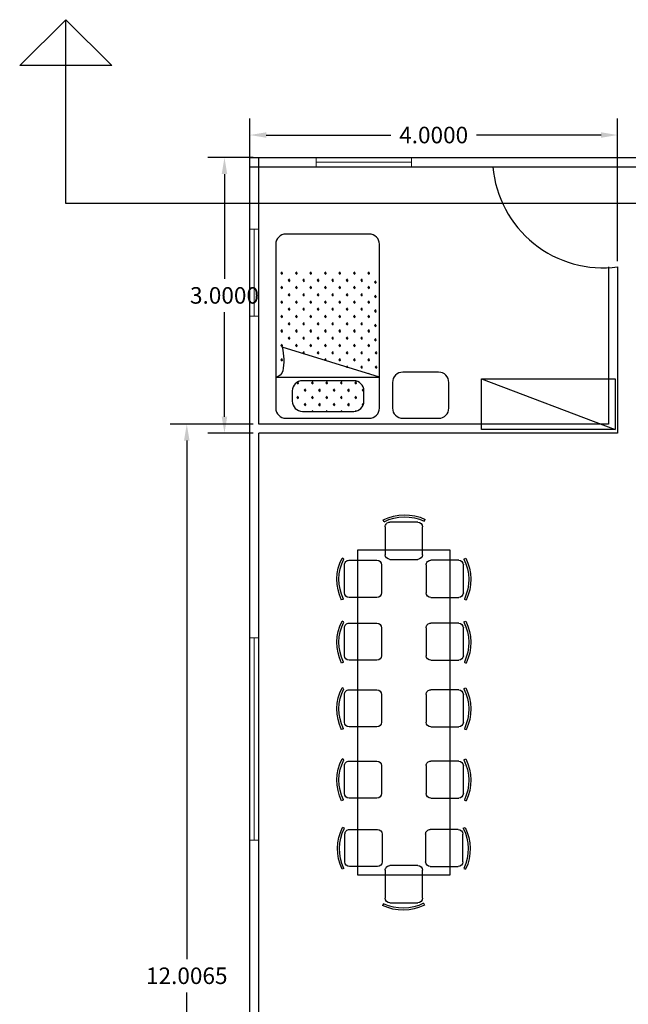
# Model space of a CAD drawing. Units: inches. Extents: x -2263 to 331, y 907 to 1647.
# Drawn here: x -1141 to -1135, y 1196 to 1207 of the extents above; entities that cross this region are included whole.
import ezdxf

# ---------------------------------------------------------------- set-up
doc = ezdxf.new("R2010")
doc.units = ezdxf.units.IN
doc.header["$MEASUREMENT"] = 0
doc.linetypes.add('DASHDOT2', pattern=[0.5, 0.25, -0.125, 0, -0.125])
doc.layers.add('1', color=1, linetype='Continuous')
doc.layers.add('FUR', color=1, linetype='Continuous')
doc.layers.add('دی', color=6, linetype='DASHDOT2', lineweight=18)
doc.styles.get("Standard").update_dxf_attribs({"font": 'arial.ttf'})
doc.dimstyles.get("Standard").update_dxf_attribs({"dimtxt": 0.18, "dimasz": 0.18, "dimexe": 0.18, "dimexo": 0.0625, "dimgap": 0.09, "dimtad": 0, "dimtih": 1, "dimtoh": 1, "dimdec": 4, "dimzin": 0, "dimdsep": 46, "dimtxsty": 'Standard', "dimcen": 0.09, "dimclrt": 1, "dimadec": 0, "dimazin": 0, "dimtfac": 1, "dimtdec": 4, "dimtofl": 0, "dimtmove": 0, "dimatfit": 3, "dimfxl": 1, "dimtolj": 1, "dimtzin": 0, "dimarcsym": 0})

# ---------------------------------------------------------------- blocks, each defined once
blk = doc.blocks.new('*D1310')
at = {"color": 0, "lineweight": -2, "transparency": 16777216}
for p, q in [((-1139, 1204.373), (-1139, 1205.925)), ((-1135, 1204.373), (-1135, 1205.925)), ((-1138.82, 1205.745), (-1137.467, 1205.745)), ((-1135.18, 1205.745), (-1136.533, 1205.745))]:
    blk.add_line(p, q, dxfattribs=at)
at = {"color": 0, "lineweight": 30, "transparency": 16777216}
for points in [[(-1138.82, 1205.775), (-1138.82, 1205.715), (-1139, 1205.745)], [(-1135.18, 1205.775), (-1135.18, 1205.715), (-1135, 1205.745)]]:
    blk.add_solid(points, dxfattribs=at)
at = {"layer": 'Defpoints', "color": 0, "lineweight": 30, "transparency": 16777216}
for p in [(-1139, 1205.745), (-1139, 1204.311), (-1135, 1204.311)]:
    blk.add_point(p, dxfattribs=at)
at = {"color": 1, "transparency": 16777216, "insert": (-1137, 1205.745), "char_height": 0.18, "attachment_point": 5}
blk.add_mtext('\\A1;4.0000', dxfattribs=at)
blk = doc.blocks.new('*D1311')
at = {"color": 0, "lineweight": -2, "transparency": 16777216}
for p, q in [((-1138.962, 1205.5), (-1139.454, 1205.5)), ((-1139.274, 1205.32), (-1139.274, 1204.182)), ((-1139.274, 1202.68), (-1139.274, 1203.818)), ((-1138.962, 1202.5), (-1139.454, 1202.5))]:
    blk.add_line(p, q, dxfattribs=at)
at = {"color": 0, "lineweight": 30, "transparency": 16777216}
for points in [[(-1139.304, 1205.32), (-1139.244, 1205.32), (-1139.274, 1205.5)], [(-1139.304, 1202.68), (-1139.244, 1202.68), (-1139.274, 1202.5)]]:
    blk.add_solid(points, dxfattribs=at)
at = {"layer": 'Defpoints', "color": 0, "lineweight": 30, "transparency": 16777216}
for p in [(-1138.9, 1205.5), (-1139.274, 1202.5), (-1138.9, 1202.5)]:
    blk.add_point(p, dxfattribs=at)
at = {"color": 1, "transparency": 16777216, "insert": (-1139.274, 1204), "char_height": 0.18, "attachment_point": 5}
blk.add_mtext('\\A1;3.0000', dxfattribs=at)
blk = doc.blocks.new('*D1312')
at = {"color": 0, "lineweight": -2, "transparency": 16777216}
for p, q in [((-1138.962, 1202.6), (-1139.864, 1202.6)), ((-1139.684, 1202.42), (-1139.684, 1196.779)), ((-1139.684, 1190.773), (-1139.684, 1196.415)), ((-1138.962, 1190.593), (-1139.864, 1190.593))]:
    blk.add_line(p, q, dxfattribs=at)
at = {"color": 0, "lineweight": 30, "transparency": 16777216}
for points in [[(-1139.714, 1202.42), (-1139.654, 1202.42), (-1139.684, 1202.6)], [(-1139.714, 1190.773), (-1139.654, 1190.773), (-1139.684, 1190.593)]]:
    blk.add_solid(points, dxfattribs=at)
at = {"layer": 'Defpoints', "color": 0, "lineweight": 30, "transparency": 16777216}
for p in [(-1138.9, 1202.6), (-1139.684, 1190.593), (-1138.9, 1190.593)]:
    blk.add_point(p, dxfattribs=at)
at = {"color": 1, "transparency": 16777216, "insert": (-1139.684, 1196.597), "char_height": 0.18, "attachment_point": 5}
blk.add_mtext('\\A1;12.0065', dxfattribs=at)
blk = doc.blocks.new('T-C-5A')
at = {"layer": 'FUR'}
for p, q in [((0.446, 1.361), (0.437, 1.381)), ((1.184, 1.367), (1.174, 1.387)), ((1.616, 1.362), (1.626, 1.382)), ((1.951, 1.367), (1.941, 1.387)), ((2.383, 1.362), (2.393, 1.382)), ((2.669, 1.367), (2.659, 1.387)), ((3.101, 1.362), (3.11, 1.382)), ((3.347, 1.367), (3.338, 1.387)), ((3.779, 1.362), (3.789, 1.382)), ((0.466, 1.001), (0.466, 1.301)), ((0.516, 1.351), (0.766, 1.351)), ((0.766, 1.351), (0.816, 1.351)), ((0.866, 1.301), (0.866, 1.001)), ((0.878, 1.356), (0.888, 1.376)), ((1.203, 1.007), (1.203, 1.307)), ((1.253, 1.357), (1.503, 1.357)), ((1.503, 1.357), (1.553, 1.357)), ((1.603, 1.307), (1.603, 1.007)), ((1.97, 1.007), (1.97, 1.307)), ((2.02, 1.357), (2.27, 1.357)), ((2.27, 1.357), (2.32, 1.357)), ((2.37, 1.307), (2.37, 1.007)), ((2.688, 1.007), (2.688, 1.307)), ((2.738, 1.357), (2.988, 1.357)), ((2.988, 1.357), (3.038, 1.357)), ((3.088, 1.307), (3.088, 1.007)), ((3.366, 1.007), (3.366, 1.307)), ((3.416, 1.357), (3.666, 1.357)), ((3.666, 1.357), (3.716, 1.357)), ((3.766, 1.307), (3.766, 1.007)), ((0.376, 1.216), (3.876, 1.216)), ((0.376, 0.216), (0.376, 1.216)), ((3.876, 1.216), (3.876, 0.216)), ((1.553, 0.957), (1.253, 0.957)), ((2.32, 0.957), (2.02, 0.957)), ((3.038, 0.957), (2.738, 0.957)), ((3.716, 0.957), (3.416, 0.957)), ((0.071, 0.929), (0.051, 0.939)), ((0.076, 0.816), (0.076, 0.866)), ((0.126, 0.916), (0.426, 0.916)), ((0.476, 0.866), (0.476, 0.566)), ((0.816, 0.951), (0.516, 0.951)), ((3.776, 0.566), (3.776, 0.866)), ((3.826, 0.916), (4.126, 0.916)), ((4.176, 0.866), (4.176, 0.616)), ((4.187, 0.936), (4.207, 0.945)), ((0.076, 0.566), (0.076, 0.816)), ((4.176, 0.616), (4.176, 0.566)), ((0.065, 0.497), (0.046, 0.488)), ((0.426, 0.516), (0.126, 0.516)), ((0.466, 0.432), (0.466, 0.132)), ((0.816, 0.482), (0.516, 0.482)), ((0.866, 0.132), (0.866, 0.432)), ((1.203, 0.426), (1.203, 0.126)), ((1.553, 0.476), (1.253, 0.476)), ((1.603, 0.126), (1.603, 0.426)), ((1.97, 0.426), (1.97, 0.126)), ((2.32, 0.476), (2.02, 0.476)), ((2.37, 0.126), (2.37, 0.426)), ((2.688, 0.426), (2.688, 0.126)), ((3.038, 0.476), (2.738, 0.476)), ((3.088, 0.126), (3.088, 0.426)), ((3.366, 0.426), (3.366, 0.126)), ((3.716, 0.476), (3.416, 0.476)), ((3.766, 0.126), (3.766, 0.426)), ((4.126, 0.516), (3.826, 0.516)), ((4.182, 0.504), (4.201, 0.494)), ((3.876, 0.216), (0.376, 0.216)), ((0.446, 0.071), (0.437, 0.052)), ((0.516, 0.082), (0.766, 0.082)), ((0.766, 0.082), (0.816, 0.082)), ((0.878, 0.077), (0.888, 0.057)), ((1.184, 0.065), (1.174, 0.046)), ((1.253, 0.076), (1.503, 0.076)), ((1.503, 0.076), (1.553, 0.076)), ((1.616, 0.071), (1.626, 0.051)), ((1.951, 0.065), (1.941, 0.046)), ((2.02, 0.076), (2.27, 0.076)), ((2.27, 0.076), (2.32, 0.076)), ((2.383, 0.071), (2.393, 0.051)), ((2.669, 0.065), (2.659, 0.046)), ((2.738, 0.076), (2.988, 0.076)), ((2.988, 0.076), (3.038, 0.076)), ((3.101, 0.071), (3.11, 0.051)), ((3.347, 0.065), (3.338, 0.046)), ((3.416, 0.076), (3.666, 0.076)), ((3.666, 0.076), (3.716, 0.076)), ((3.779, 0.071), (3.789, 0.051))]:
    blk.add_line(p, q, dxfattribs=at)
for centre, radius, start, end in [((0.657, 0.915), 0.516, 63.3541, 115.2577), ((0.657, 0.915), 0.494, 63.3541, 115.2577), ((1.394, 0.921), 0.516, 63.3541, 115.2577), ((1.394, 0.921), 0.494, 63.3541, 115.2577), ((2.161, 0.921), 0.516, 63.3541, 115.2577), ((2.161, 0.921), 0.494, 63.3541, 115.2577), ((2.879, 0.921), 0.516, 63.3541, 115.2577), ((2.879, 0.921), 0.494, 63.3541, 115.2577), ((3.558, 0.921), 0.516, 63.3541, 115.2577), ((3.558, 0.921), 0.494, 63.3541, 115.2577), ((0.516, 1.301), 0.05, 90, 180), ((0.816, 1.301), 0.05, 0, 90), ((1.253, 1.307), 0.05, 90, 180), ((1.553, 1.307), 0.05, 0, 90), ((2.02, 1.307), 0.05, 90, 180), ((2.32, 1.307), 0.05, 0, 90), ((2.738, 1.307), 0.05, 90, 180), ((3.038, 1.307), 0.05, 0, 90), ((3.416, 1.307), 0.05, 90, 180), ((3.716, 1.307), 0.05, 0, 90), ((0.516, 1.001), 0.05, 180, 270), ((0.816, 1.001), 0.05, 270, 0), ((1.253, 1.007), 0.05, 180, 270), ((1.553, 1.007), 0.05, 270, 0), ((2.02, 1.007), 0.05, 180, 270), ((2.32, 1.007), 0.05, 270, 0), ((2.738, 1.007), 0.05, 180, 270), ((3.038, 1.007), 0.05, 270, 0), ((3.416, 1.007), 0.05, 180, 270), ((3.716, 1.007), 0.05, 270, 0), ((0.512, 0.708), 0.516, 153.3541, 205.2577), ((0.512, 0.708), 0.494, 153.3541, 205.2577), ((0.126, 0.866), 0.05, 90, 180), ((0.426, 0.866), 0.05, 0, 90), ((3.826, 0.866), 0.05, 90, 180), ((4.126, 0.866), 0.05, 0, 90), ((3.74, 0.725), 0.494, 333.3541, 25.2577), ((3.74, 0.725), 0.516, 333.3541, 25.2577), ((0.126, 0.566), 0.05, 180, 270), ((0.426, 0.566), 0.05, 270, 0), ((3.826, 0.566), 0.05, 180, 270), ((4.126, 0.566), 0.05, 270, 0), ((0.516, 0.432), 0.05, 90, 180), ((0.816, 0.432), 0.05, 0, 90), ((1.253, 0.426), 0.05, 90, 180), ((1.553, 0.426), 0.05, 0, 90), ((2.02, 0.426), 0.05, 90, 180), ((2.32, 0.426), 0.05, 0, 90), ((2.738, 0.426), 0.05, 90, 180), ((3.038, 0.426), 0.05, 0, 90), ((3.416, 0.426), 0.05, 90, 180), ((3.716, 0.426), 0.05, 0, 90), ((0.516, 0.132), 0.05, 180, 270), ((0.816, 0.132), 0.05, 270, 0), ((1.253, 0.126), 0.05, 180, 270), ((1.553, 0.126), 0.05, 270, 0), ((2.02, 0.126), 0.05, 180, 270), ((2.32, 0.126), 0.05, 270, 0), ((2.738, 0.126), 0.05, 180, 270), ((3.038, 0.126), 0.05, 270, 0), ((3.416, 0.126), 0.05, 180, 270), ((3.716, 0.126), 0.05, 270, 0), ((0.657, 0.518), 0.516, 244.7423, 296.6459), ((0.657, 0.518), 0.494, 244.7423, 296.6459), ((1.394, 0.512), 0.516, 244.7423, 296.6459), ((1.394, 0.512), 0.494, 244.7423, 296.6459), ((2.161, 0.512), 0.516, 244.7423, 296.6459), ((2.161, 0.512), 0.494, 244.7423, 296.6459), ((2.879, 0.512), 0.516, 244.7423, 296.6459), ((2.879, 0.512), 0.494, 244.7423, 296.6459), ((3.558, 0.512), 0.516, 244.7423, 296.6459), ((3.558, 0.512), 0.494, 244.7423, 296.6459)]:
    blk.add_arc(centre, radius, start, end, dxfattribs=at)

msp = doc.modelspace()

# ---------------------------------------------------------------- linework, layer by layer
for p, q in [((-1139, 1186.4), (-1139, 1205.5)), ((-1139, 1205.5), (-1115, 1205.5)), ((-1139, 1205.5), (-1136, 1205.5)), ((-1138.9, 1202.6), (-1138.9, 1205.5)), ((-1139, 1205.4), (-1130, 1205.4)), ((-1136.35523, 1205.4), (-1135, 1205.4)), ((-1136.35523, 1205.4), (-1135, 1205.4)), ((-1135.1, 1204.31063), (-1135.1, 1202.6)), ((-1135, 1204.31063), (-1135, 1202.5)), ((-1136.47898, 1203.09068), (-1135.02721, 1202.54098)), ((-1135.1, 1202.6), (-1138.9, 1202.6)), ((-1138.9, 1190.69349), (-1138.9, 1202.5)), ((-1135, 1202.5), (-1138.9, 1202.5))]:
    msp.add_line(p, q)
at = {"color": 3, "lineweight": 5}
for p, q in [((-1138.27563, 1205.5), (-1138.27563, 1205.4)), ((-1137.24022, 1205.4), (-1137.24022, 1205.5)), ((-1137.24022, 1205.45), (-1138.27563, 1205.45)), ((-1138.27563, 1205.4), (-1137.24022, 1205.4)), ((-1138.9, 1204.71901), (-1139, 1204.71901)), ((-1138.95, 1204.71901), (-1138.95, 1203.77455)), ((-1139, 1203.77455), (-1138.9, 1203.77455)), ((-1138.9, 1200.27363), (-1139, 1200.27363)), ((-1138.95, 1200.27363), (-1138.95, 1198.07363)), ((-1138.95, 1198.07363), (-1139, 1198.07363)), ((-1138.95, 1198.07363), (-1138.9, 1198.07363))]:
    msp.add_line(p, q, dxfattribs=at)
msp.add_lwpolyline([(-1135.02721, 1202.54098), (-1136.47898, 1202.54098), (-1136.47898, 1203.09068), (-1135.02721, 1203.09068)], close=True)
msp.add_arc((-1135.15941, 1205.5), 1.2, 184.780192, 277.633758)
at = {"layer": '1'}
for p, q in [((-1138.65986, 1204.24273), (-1138.6451, 1204.25749)), ((-1138.65986, 1204.24273), (-1138.63898, 1204.24273)), ((-1138.65986, 1204.24273), (-1138.6451, 1204.22796)), ((-1138.50235, 1204.24273), (-1138.48758, 1204.25749)), ((-1138.50235, 1204.24273), (-1138.48147, 1204.24273)), ((-1138.50235, 1204.24273), (-1138.48758, 1204.22796)), ((-1138.34484, 1204.24273), (-1138.33007, 1204.25749)), ((-1138.34484, 1204.24273), (-1138.32395, 1204.24273)), ((-1138.34484, 1204.24273), (-1138.33007, 1204.22796)), ((-1138.18732, 1204.24273), (-1138.17256, 1204.25749)), ((-1138.18732, 1204.24273), (-1138.16644, 1204.24273)), ((-1138.18732, 1204.24273), (-1138.17256, 1204.22796)), ((-1138.02981, 1204.24273), (-1138.01504, 1204.25749)), ((-1138.02981, 1204.24273), (-1138.00893, 1204.24273)), ((-1138.02981, 1204.24273), (-1138.01504, 1204.22796)), ((-1137.87229, 1204.24273), (-1137.85753, 1204.25749)), ((-1137.87229, 1204.24273), (-1137.85141, 1204.24273)), ((-1137.87229, 1204.24273), (-1137.85753, 1204.22796)), ((-1137.71478, 1204.24273), (-1137.70001, 1204.25749)), ((-1137.71478, 1204.24273), (-1137.6939, 1204.24273)), ((-1137.71478, 1204.24273), (-1137.70001, 1204.22796)), ((-1138.65986, 1204.08521), (-1138.6451, 1204.09998)), ((-1138.58111, 1204.16397), (-1138.56634, 1204.17874)), ((-1138.58111, 1204.16397), (-1138.56022, 1204.16397)), ((-1138.58111, 1204.16397), (-1138.56634, 1204.1492)), ((-1138.50235, 1204.08521), (-1138.48758, 1204.09998)), ((-1138.42359, 1204.16397), (-1138.40883, 1204.17874)), ((-1138.42359, 1204.16397), (-1138.40271, 1204.16397)), ((-1138.42359, 1204.16397), (-1138.40883, 1204.1492)), ((-1138.34484, 1204.08521), (-1138.33007, 1204.09998)), ((-1138.26608, 1204.16397), (-1138.25131, 1204.17874)), ((-1138.26608, 1204.16397), (-1138.2452, 1204.16397)), ((-1138.26608, 1204.16397), (-1138.25131, 1204.1492)), ((-1138.18732, 1204.08521), (-1138.17256, 1204.09998)), ((-1138.10857, 1204.16397), (-1138.0938, 1204.17874)), ((-1138.10857, 1204.16397), (-1138.08768, 1204.16397)), ((-1138.10857, 1204.16397), (-1138.0938, 1204.1492)), ((-1138.02981, 1204.08521), (-1138.01504, 1204.09998)), ((-1137.95105, 1204.16397), (-1137.93628, 1204.17874)), ((-1137.95105, 1204.16397), (-1137.93017, 1204.16397)), ((-1137.95105, 1204.16397), (-1137.93628, 1204.1492)), ((-1137.87229, 1204.08521), (-1137.85753, 1204.09998)), ((-1137.79354, 1204.16397), (-1137.77877, 1204.17874)), ((-1137.79354, 1204.16397), (-1137.77265, 1204.16397)), ((-1137.79354, 1204.16397), (-1137.77877, 1204.1492)), ((-1137.71478, 1204.08521), (-1137.70001, 1204.09998)), ((-1137.64233, 1204.14534), (-1137.62756, 1204.1601)), ((-1137.64233, 1204.14534), (-1137.62144, 1204.14534)), ((-1137.64233, 1204.14534), (-1137.62756, 1204.13057)), ((-1138.65986, 1204.08521), (-1138.63898, 1204.08521)), ((-1138.65986, 1204.08521), (-1138.6451, 1204.07045)), ((-1138.58111, 1204.00646), (-1138.56634, 1204.02122)), ((-1138.58111, 1204.00646), (-1138.56022, 1204.00646)), ((-1138.58111, 1204.00646), (-1138.56634, 1203.99169)), ((-1138.50235, 1204.08521), (-1138.48147, 1204.08521)), ((-1138.50235, 1204.08521), (-1138.48758, 1204.07045)), ((-1138.42359, 1204.00646), (-1138.40883, 1204.02122)), ((-1138.42359, 1204.00646), (-1138.40271, 1204.00646)), ((-1138.42359, 1204.00646), (-1138.40883, 1203.99169)), ((-1138.34484, 1204.08521), (-1138.32395, 1204.08521)), ((-1138.34484, 1204.08521), (-1138.33007, 1204.07045)), ((-1138.26608, 1204.00646), (-1138.25131, 1204.02122)), ((-1138.26608, 1204.00646), (-1138.2452, 1204.00646)), ((-1138.26608, 1204.00646), (-1138.25131, 1203.99169)), ((-1138.18732, 1204.08521), (-1138.16644, 1204.08521)), ((-1138.18732, 1204.08521), (-1138.17256, 1204.07045)), ((-1138.10857, 1204.00646), (-1138.0938, 1204.02122)), ((-1138.10857, 1204.00646), (-1138.08768, 1204.00646)), ((-1138.10857, 1204.00646), (-1138.0938, 1203.99169)), ((-1138.02981, 1204.08521), (-1138.00893, 1204.08521)), ((-1138.02981, 1204.08521), (-1138.01504, 1204.07045)), ((-1137.95105, 1204.00646), (-1137.93628, 1204.02122)), ((-1137.95105, 1204.00646), (-1137.93017, 1204.00646)), ((-1137.95105, 1204.00646), (-1137.93628, 1203.99169)), ((-1137.87229, 1204.08521), (-1137.85141, 1204.08521)), ((-1137.87229, 1204.08521), (-1137.85753, 1204.07045)), ((-1137.79354, 1204.00646), (-1137.77877, 1204.02122)), ((-1137.79354, 1204.00646), (-1137.77265, 1204.00646)), ((-1137.79354, 1204.00646), (-1137.77877, 1203.99169)), ((-1137.71478, 1204.08521), (-1137.6939, 1204.08521)), ((-1137.71478, 1204.08521), (-1137.70001, 1204.07045)), ((-1137.64233, 1203.98782), (-1137.62756, 1204.00259)), ((-1138.65986, 1203.9277), (-1138.6451, 1203.94247)), ((-1138.65986, 1203.9277), (-1138.63898, 1203.9277)), ((-1138.65986, 1203.9277), (-1138.6451, 1203.91293)), ((-1138.50235, 1203.9277), (-1138.48758, 1203.94247)), ((-1138.50235, 1203.9277), (-1138.48147, 1203.9277)), ((-1138.50235, 1203.9277), (-1138.48758, 1203.91293)), ((-1138.34484, 1203.9277), (-1138.33007, 1203.94247)), ((-1138.34484, 1203.9277), (-1138.32395, 1203.9277)), ((-1138.34484, 1203.9277), (-1138.33007, 1203.91293)), ((-1138.18732, 1203.9277), (-1138.17256, 1203.94247)), ((-1138.18732, 1203.9277), (-1138.16644, 1203.9277)), ((-1138.18732, 1203.9277), (-1138.17256, 1203.91293)), ((-1138.02981, 1203.9277), (-1138.01504, 1203.94247)), ((-1138.02981, 1203.9277), (-1138.00893, 1203.9277)), ((-1138.02981, 1203.9277), (-1138.01504, 1203.91293)), ((-1137.87229, 1203.9277), (-1137.85753, 1203.94247)), ((-1137.87229, 1203.9277), (-1137.85141, 1203.9277)), ((-1137.87229, 1203.9277), (-1137.85753, 1203.91293)), ((-1137.71478, 1203.9277), (-1137.70001, 1203.94247)), ((-1137.71478, 1203.9277), (-1137.6939, 1203.9277)), ((-1137.71478, 1203.9277), (-1137.70001, 1203.91293)), ((-1137.64233, 1203.98782), (-1137.62144, 1203.98782)), ((-1137.64233, 1203.98782), (-1137.62756, 1203.97306)), ((-1138.65986, 1203.77018), (-1138.6451, 1203.78495)), ((-1138.58111, 1203.84894), (-1138.56634, 1203.86371)), ((-1138.58111, 1203.84894), (-1138.56022, 1203.84894)), ((-1138.58111, 1203.84894), (-1138.56634, 1203.83417)), ((-1138.50235, 1203.77018), (-1138.48758, 1203.78495)), ((-1138.42359, 1203.84894), (-1138.40883, 1203.86371)), ((-1138.42359, 1203.84894), (-1138.40271, 1203.84894)), ((-1138.42359, 1203.84894), (-1138.40883, 1203.83417)), ((-1138.34484, 1203.77018), (-1138.33007, 1203.78495)), ((-1138.26608, 1203.84894), (-1138.25131, 1203.86371)), ((-1138.26608, 1203.84894), (-1138.2452, 1203.84894)), ((-1138.26608, 1203.84894), (-1138.25131, 1203.83417)), ((-1138.18732, 1203.77018), (-1138.17256, 1203.78495)), ((-1138.10857, 1203.84894), (-1138.0938, 1203.86371)), ((-1138.10857, 1203.84894), (-1138.08768, 1203.84894)), ((-1138.10857, 1203.84894), (-1138.0938, 1203.83417)), ((-1138.02981, 1203.77018), (-1138.01504, 1203.78495)), ((-1137.95105, 1203.84894), (-1137.93628, 1203.86371)), ((-1137.95105, 1203.84894), (-1137.93017, 1203.84894)), ((-1137.95105, 1203.84894), (-1137.93628, 1203.83417)), ((-1137.87229, 1203.77018), (-1137.85753, 1203.78495)), ((-1137.79354, 1203.84894), (-1137.77877, 1203.86371)), ((-1137.79354, 1203.84894), (-1137.77265, 1203.84894)), ((-1137.79354, 1203.84894), (-1137.77877, 1203.83417)), ((-1137.71478, 1203.77018), (-1137.70001, 1203.78495)), ((-1137.64233, 1203.83031), (-1137.62756, 1203.84508)), ((-1137.64233, 1203.83031), (-1137.62144, 1203.83031)), ((-1137.64233, 1203.83031), (-1137.62756, 1203.81554)), ((-1138.65986, 1203.77018), (-1138.63898, 1203.77018)), ((-1138.65986, 1203.77018), (-1138.6451, 1203.75542)), ((-1138.58111, 1203.69143), (-1138.56634, 1203.70619)), ((-1138.58111, 1203.69143), (-1138.56022, 1203.69143)), ((-1138.58111, 1203.69143), (-1138.56634, 1203.67666)), ((-1138.50235, 1203.77018), (-1138.48147, 1203.77018)), ((-1138.50235, 1203.77018), (-1138.48758, 1203.75542)), ((-1138.42359, 1203.69143), (-1138.40883, 1203.70619)), ((-1138.42359, 1203.69143), (-1138.40271, 1203.69143)), ((-1138.42359, 1203.69143), (-1138.40883, 1203.67666)), ((-1138.34484, 1203.77018), (-1138.32395, 1203.77018)), ((-1138.34484, 1203.77018), (-1138.33007, 1203.75542)), ((-1138.26608, 1203.69143), (-1138.25131, 1203.70619)), ((-1138.26608, 1203.69143), (-1138.2452, 1203.69143)), ((-1138.26608, 1203.69143), (-1138.25131, 1203.67666)), ((-1138.18732, 1203.77018), (-1138.16644, 1203.77018)), ((-1138.18732, 1203.77018), (-1138.17256, 1203.75542)), ((-1138.10857, 1203.69143), (-1138.0938, 1203.70619)), ((-1138.10857, 1203.69143), (-1138.08768, 1203.69143)), ((-1138.10857, 1203.69143), (-1138.0938, 1203.67666)), ((-1138.02981, 1203.77018), (-1138.00893, 1203.77018)), ((-1138.02981, 1203.77018), (-1138.01504, 1203.75542)), ((-1137.95105, 1203.69143), (-1137.93628, 1203.70619)), ((-1137.95105, 1203.69143), (-1137.93017, 1203.69143)), ((-1137.95105, 1203.69143), (-1137.93628, 1203.67666)), ((-1137.87229, 1203.77018), (-1137.85141, 1203.77018)), ((-1137.87229, 1203.77018), (-1137.85753, 1203.75542)), ((-1137.79354, 1203.69143), (-1137.77877, 1203.70619)), ((-1137.79354, 1203.69143), (-1137.77265, 1203.69143)), ((-1137.79354, 1203.69143), (-1137.77877, 1203.67666)), ((-1137.71478, 1203.77018), (-1137.6939, 1203.77018)), ((-1137.71478, 1203.77018), (-1137.70001, 1203.75542)), ((-1137.64233, 1203.6728), (-1137.62756, 1203.68756)), ((-1137.64233, 1203.6728), (-1137.62144, 1203.6728)), ((-1137.64233, 1203.6728), (-1137.62756, 1203.65803)), ((-1138.65986, 1203.61267), (-1138.6451, 1203.62744)), ((-1138.65986, 1203.61267), (-1138.63898, 1203.61267)), ((-1138.65986, 1203.61267), (-1138.6451, 1203.5979)), ((-1138.50235, 1203.61267), (-1138.48758, 1203.62744)), ((-1138.50235, 1203.61267), (-1138.48147, 1203.61267)), ((-1138.50235, 1203.61267), (-1138.48758, 1203.5979)), ((-1138.34484, 1203.61267), (-1138.33007, 1203.62744)), ((-1138.34484, 1203.61267), (-1138.32395, 1203.61267)), ((-1138.34484, 1203.61267), (-1138.33007, 1203.5979)), ((-1138.18732, 1203.61267), (-1138.17256, 1203.62744)), ((-1138.18732, 1203.61267), (-1138.16644, 1203.61267)), ((-1138.18732, 1203.61267), (-1138.17256, 1203.5979)), ((-1138.02981, 1203.61267), (-1138.01504, 1203.62744)), ((-1138.02981, 1203.61267), (-1138.00893, 1203.61267)), ((-1138.02981, 1203.61267), (-1138.01504, 1203.5979)), ((-1137.87229, 1203.61267), (-1137.85753, 1203.62744)), ((-1137.87229, 1203.61267), (-1137.85141, 1203.61267)), ((-1137.87229, 1203.61267), (-1137.85753, 1203.5979)), ((-1137.71478, 1203.61267), (-1137.70001, 1203.62744)), ((-1137.71478, 1203.61267), (-1137.6939, 1203.61267)), ((-1137.71478, 1203.61267), (-1137.70001, 1203.5979)), ((-1138.65986, 1203.45516), (-1138.6451, 1203.46992)), ((-1138.58111, 1203.53391), (-1138.56634, 1203.54868)), ((-1138.58111, 1203.53391), (-1138.56022, 1203.53391)), ((-1138.58111, 1203.53391), (-1138.56634, 1203.51915)), ((-1138.50235, 1203.45516), (-1138.48758, 1203.46992)), ((-1138.42359, 1203.53391), (-1138.40883, 1203.54868)), ((-1138.42359, 1203.53391), (-1138.40271, 1203.53391)), ((-1138.42359, 1203.53391), (-1138.40883, 1203.51915)), ((-1138.34484, 1203.45516), (-1138.33007, 1203.46992)), ((-1138.26608, 1203.53391), (-1138.25131, 1203.54868)), ((-1138.26608, 1203.53391), (-1138.2452, 1203.53391)), ((-1138.26608, 1203.53391), (-1138.25131, 1203.51915)), ((-1138.18732, 1203.45516), (-1138.17256, 1203.46992)), ((-1138.10857, 1203.53391), (-1138.0938, 1203.54868)), ((-1138.10857, 1203.53391), (-1138.08768, 1203.53391)), ((-1138.10857, 1203.53391), (-1138.0938, 1203.51915)), ((-1138.02981, 1203.45516), (-1138.01504, 1203.46992)), ((-1137.95105, 1203.53391), (-1137.93628, 1203.54868)), ((-1137.95105, 1203.53391), (-1137.93017, 1203.53391)), ((-1137.95105, 1203.53391), (-1137.93628, 1203.51915)), ((-1137.87229, 1203.45516), (-1137.85753, 1203.46992)), ((-1137.79354, 1203.53391), (-1137.77877, 1203.54868)), ((-1137.79354, 1203.53391), (-1137.77265, 1203.53391)), ((-1137.79354, 1203.53391), (-1137.77877, 1203.51915)), ((-1137.71478, 1203.45516), (-1137.70001, 1203.46992)), ((-1137.64233, 1203.51528), (-1137.62756, 1203.53005)), ((-1137.64233, 1203.51528), (-1137.62144, 1203.51528)), ((-1137.64233, 1203.51528), (-1137.62756, 1203.50051)), ((-1138.65986, 1203.45516), (-1138.63898, 1203.45516)), ((-1138.65986, 1203.45516), (-1138.6451, 1203.44039)), ((-1138.50235, 1203.45516), (-1138.48147, 1203.45516)), ((-1138.50235, 1203.45516), (-1138.48758, 1203.44039)), ((-1138.42359, 1203.3764), (-1138.40883, 1203.39117)), ((-1138.42359, 1203.3764), (-1138.40271, 1203.3764)), ((-1138.42359, 1203.3764), (-1138.40883, 1203.36163)), ((-1138.34484, 1203.45516), (-1138.32395, 1203.45516)), ((-1138.34484, 1203.45516), (-1138.33007, 1203.44039)), ((-1138.26608, 1203.3764), (-1138.25131, 1203.39117)), ((-1138.26608, 1203.3764), (-1138.2452, 1203.3764)), ((-1138.26608, 1203.3764), (-1138.25131, 1203.36163)), ((-1138.18732, 1203.45516), (-1138.16644, 1203.45516)), ((-1138.18732, 1203.45516), (-1138.17256, 1203.44039)), ((-1138.10857, 1203.3764), (-1138.0938, 1203.39117)), ((-1138.10857, 1203.3764), (-1138.08768, 1203.3764)), ((-1138.10857, 1203.3764), (-1138.0938, 1203.36163)), ((-1138.02981, 1203.45516), (-1138.00893, 1203.45516)), ((-1138.02981, 1203.45516), (-1138.01504, 1203.44039)), ((-1137.95105, 1203.3764), (-1137.93628, 1203.39117)), ((-1137.95105, 1203.3764), (-1137.93017, 1203.3764)), ((-1137.95105, 1203.3764), (-1137.93628, 1203.36163)), ((-1137.87229, 1203.45516), (-1137.85141, 1203.45516)), ((-1137.87229, 1203.45516), (-1137.85753, 1203.44039)), ((-1137.79354, 1203.3764), (-1137.77877, 1203.39117)), ((-1137.79354, 1203.3764), (-1137.77265, 1203.3764)), ((-1137.79354, 1203.3764), (-1137.77877, 1203.36163)), ((-1137.71478, 1203.45516), (-1137.6939, 1203.45516)), ((-1137.71478, 1203.45516), (-1137.70001, 1203.44039)), ((-1137.63602, 1203.3764), (-1137.62126, 1203.39117)), ((-1137.63602, 1203.3764), (-1137.61514, 1203.3764)), ((-1137.63602, 1203.3764), (-1137.62126, 1203.36163)), ((-1138.65986, 1203.29764), (-1138.6451, 1203.31241)), ((-1138.65986, 1203.29764), (-1138.63898, 1203.29764)), ((-1138.65986, 1203.29764), (-1138.6451, 1203.28288)), ((-1138.18732, 1203.29764), (-1138.17256, 1203.31241)), ((-1138.18732, 1203.29764), (-1138.16644, 1203.29764)), ((-1138.18732, 1203.29764), (-1138.18095, 1203.29127)), ((-1138.02981, 1203.29764), (-1138.01504, 1203.31241)), ((-1138.02981, 1203.29764), (-1138.00893, 1203.29764)), ((-1138.02981, 1203.29764), (-1138.01504, 1203.28288)), ((-1137.87229, 1203.29764), (-1137.85753, 1203.31241)), ((-1137.87229, 1203.29764), (-1137.85141, 1203.29764)), ((-1137.87229, 1203.29764), (-1137.85753, 1203.28288)), ((-1137.71478, 1203.29764), (-1137.70001, 1203.31241)), ((-1137.71478, 1203.29764), (-1137.6939, 1203.29764)), ((-1137.71478, 1203.29764), (-1137.70001, 1203.28288)), ((-1138.65986, 1203.14013), (-1138.65746, 1203.14253)), ((-1138.65986, 1203.14013), (-1138.65947, 1203.14013)), ((-1138.65986, 1203.14013), (-1138.65965, 1203.13992)), ((-1137.94993, 1203.22001), (-1137.93628, 1203.23365)), ((-1137.94628, 1203.21889), (-1137.93017, 1203.21889)), ((-1137.79354, 1203.21889), (-1137.77877, 1203.23365)), ((-1137.79354, 1203.21889), (-1137.77265, 1203.21889)), ((-1137.79354, 1203.21889), (-1137.77877, 1203.20412)), ((-1137.70917, 1203.14574), (-1137.70001, 1203.1549)), ((-1137.63602, 1203.21889), (-1137.62126, 1203.23365)), ((-1137.63602, 1203.21889), (-1137.61514, 1203.21889)), ((-1137.63602, 1203.21889), (-1137.62126, 1203.20412)), ((-1138.48643, 1203.04775), (-1138.47247, 1203.06172)), ((-1138.48643, 1203.04775), (-1138.46555, 1203.04775)), ((-1138.48643, 1203.04775), (-1138.47167, 1203.03298)), ((-1138.32892, 1203.04775), (-1138.31415, 1203.06252)), ((-1138.32892, 1203.04775), (-1138.30804, 1203.04775)), ((-1138.32892, 1203.04775), (-1138.31415, 1203.03298)), ((-1138.1714, 1203.04775), (-1138.15664, 1203.06252)), ((-1138.1714, 1203.04775), (-1138.15052, 1203.04775)), ((-1138.1714, 1203.04775), (-1138.15664, 1203.03298)), ((-1138.01389, 1203.04775), (-1137.99912, 1203.06252)), ((-1138.01389, 1203.04775), (-1137.99301, 1203.04775)), ((-1138.01389, 1203.04775), (-1137.99912, 1203.03298)), ((-1137.85638, 1203.04775), (-1137.84161, 1203.06252)), ((-1137.85638, 1203.04775), (-1137.83549, 1203.04775)), ((-1137.85638, 1203.04775), (-1137.84161, 1203.03298)), ((-1138.40768, 1202.96899), (-1138.39291, 1202.98376)), ((-1138.40768, 1202.96899), (-1138.38679, 1202.96899)), ((-1138.40768, 1202.96899), (-1138.39291, 1202.95422)), ((-1138.25016, 1202.96899), (-1138.23539, 1202.98376)), ((-1138.25016, 1202.96899), (-1138.22928, 1202.96899)), ((-1138.25016, 1202.96899), (-1138.23539, 1202.95422)), ((-1138.09265, 1202.96899), (-1138.07788, 1202.98376)), ((-1138.09265, 1202.96899), (-1138.07176, 1202.96899)), ((-1138.09265, 1202.96899), (-1138.07788, 1202.95422)), ((-1137.93513, 1202.96899), (-1137.92037, 1202.98376)), ((-1137.93513, 1202.96899), (-1137.91425, 1202.96899)), ((-1137.93513, 1202.96899), (-1137.92037, 1202.95422)), ((-1137.77762, 1202.96899), (-1137.76285, 1202.98376)), ((-1137.77762, 1202.96899), (-1137.7577, 1202.96899)), ((-1137.77762, 1202.96899), (-1137.76285, 1202.95422)), ((-1138.48643, 1202.89023), (-1138.47167, 1202.905)), ((-1138.48643, 1202.89023), (-1138.46555, 1202.89023)), ((-1138.48643, 1202.89023), (-1138.47167, 1202.87547)), ((-1138.40768, 1202.81148), (-1138.39291, 1202.82624)), ((-1138.32892, 1202.89023), (-1138.31415, 1202.905)), ((-1138.32892, 1202.89023), (-1138.30804, 1202.89023)), ((-1138.32892, 1202.89023), (-1138.31415, 1202.87547)), ((-1138.25016, 1202.81148), (-1138.23539, 1202.82624)), ((-1138.1714, 1202.89023), (-1138.15664, 1202.905)), ((-1138.1714, 1202.89023), (-1138.15052, 1202.89023)), ((-1138.1714, 1202.89023), (-1138.15664, 1202.87547)), ((-1138.09265, 1202.81148), (-1138.07788, 1202.82624)), ((-1138.01389, 1202.89023), (-1137.99912, 1202.905)), ((-1138.01389, 1202.89023), (-1137.99301, 1202.89023)), ((-1138.01389, 1202.89023), (-1137.99912, 1202.87547)), ((-1137.93513, 1202.81148), (-1137.92037, 1202.82624)), ((-1137.85638, 1202.89023), (-1137.84161, 1202.905)), ((-1137.85638, 1202.89023), (-1137.83549, 1202.89023)), ((-1137.85638, 1202.89023), (-1137.84161, 1202.87547)), ((-1137.77762, 1202.81148), (-1137.76285, 1202.82624)), ((-1138.40768, 1202.81148), (-1138.38679, 1202.81148)), ((-1138.40768, 1202.81148), (-1138.39291, 1202.79671)), ((-1138.32375, 1202.73789), (-1138.31415, 1202.74749)), ((-1138.25016, 1202.81148), (-1138.22928, 1202.81148)), ((-1138.25016, 1202.81148), (-1138.23539, 1202.79671)), ((-1138.16624, 1202.73789), (-1138.15664, 1202.74749)), ((-1138.09265, 1202.81148), (-1138.07176, 1202.81148)), ((-1138.09265, 1202.81148), (-1138.07788, 1202.79671)), ((-1138.00872, 1202.73789), (-1137.99912, 1202.74749)), ((-1137.93513, 1202.81148), (-1137.91425, 1202.81148)), ((-1137.93513, 1202.81148), (-1137.92037, 1202.79671)), ((-1137.84954, 1202.73956), (-1137.84161, 1202.74749)), ((-1137.77762, 1202.81148), (-1137.764, 1202.81148)), ((-1137.77762, 1202.81148), (-1137.76799, 1202.80185))]:
    msp.add_line(p, q, dxfattribs=at)
for points in [[(-1137.58923, 1202.77461), (-1137.58923, 1204.55667, 0.41421356), (-1137.70061, 1204.66805), (-1138.60606, 1204.66805, 0.41421356), (-1138.71744, 1204.55667), (-1138.71744, 1202.77461, 0.41421356), (-1138.60606, 1202.66323), (-1137.70061, 1202.66323, 0.41421356)], [(-1137.58923, 1203.10875), (-1138.64784, 1203.43529, -0.10527694), (-1138.63975, 1203.17783, -0.30537646), (-1138.71744, 1203.10875)], [(-1136.83469, 1202.77461), (-1136.83469, 1203.05306, 0.41421356), (-1136.94607, 1203.16444), (-1137.33589, 1203.16444, 0.41421356), (-1137.44727, 1203.05306), (-1137.44727, 1202.77461, 0.41421356), (-1137.33589, 1202.66323), (-1136.94607, 1202.66323, 0.41421356)], [(-1137.75739, 1202.84927), (-1137.75739, 1202.96065, 0.41421356), (-1137.86877, 1203.07203), (-1138.42566, 1203.07203, 0.41421356), (-1138.53704, 1202.96065), (-1138.53704, 1202.84927, 0.41421356), (-1138.42566, 1202.73789), (-1137.86877, 1202.73789, 0.41421356)]]:
    msp.add_lwpolyline(points, format="xyb", close=True, dxfattribs=at)
at = {"layer": 'دی', "color": 4, "linetype": 'ByBlock', "lineweight": 30}
for p, q in [((-1141, 1207), (-1141.5, 1206.5)), ((-1141, 1205), (-1141, 1207)), ((-1141, 1207), (-1140.5, 1206.5)), ((-1140.5, 1206.5), (-1141.5, 1206.5)), ((-1093, 1205), (-1141, 1205))]:
    msp.add_line(p, q, dxfattribs=at)

# ---------------------------------------------------------------- block references
at = {"xscale": -1.009893008949876, "yscale": 1.009893008949876, "zscale": 1.009893008949876, "rotation": 270}
msp.add_blockref('T-C-5A', (-1138.04762, 1197.31473), dxfattribs=at)

# ---------------------------------------------------------------- dimensions: what is measured, and where the dimension line sits
dim = msp.add_linear_dim(base=(-1139, 1205.74483), p1=(-1135, 1204.31063), p2=(-1139, 1204.31063), dimstyle='Standard')
dim.commit()
dim.dimension.update_dxf_attribs({"geometry": '*D1310', "text_midpoint": (-1137, 1205.74483)})
for base, p1, p2, picture, middle in [((-1139.2735, 1202.5), (-1138.9, 1205.5), (-1138.9, 1202.5), '*D1311', (-1139.2735, 1204)), ((-1139.68424, 1190.59349), (-1138.9, 1202.6), (-1138.9, 1190.59349), '*D1312', (-1139.68424, 1196.59674))]:
    dim = msp.add_linear_dim(base=base, p1=p1, p2=p2, angle=90, dimstyle='Standard')
    dim.commit()
    dim.dimension.update_dxf_attribs({"geometry": picture, "text_midpoint": middle})

doc.saveas('drawing.dxf')
